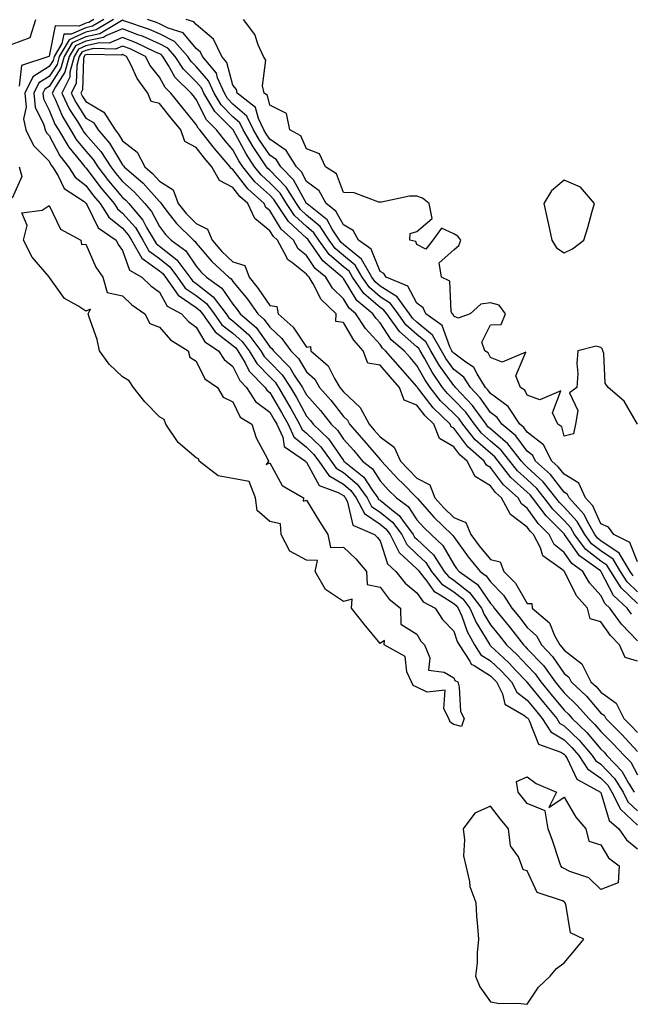
# Model space of a CAD drawing. Units: inches. Extents: x 1018643 to 1021283, y 7213418 to 7216058.
# Drawn here: x 1019030 to 1019196, y 7214384 to 7214652 of the extents above; entities that cross this region are included whole.
import ezdxf

# ---------------------------------------------------------------- set-up
doc = ezdxf.new("R2010")
doc.units = ezdxf.units.IN
doc.header["$MEASUREMENT"] = 0
doc.layers.add('Contour_10187213', color=7, linetype='Continuous', true_color=0x4b046b)

msp = doc.modelspace()

# ---------------------------------------------------------------- linework, layer by layer
at = {"layer": 'Contour_10187213'}
for points in [[(1018999.42, 7214651.92, 3059), (1019003, 7214646.98, 3059), (1019003.03, 7214646.9, 3059), (1019003.07, 7214646.9, 3059), (1019008.05, 7214644.63, 3059), (1019010.23, 7214644.11, 3059), (1019015.53, 7214644.44, 3059), (1019018.05, 7214644.07, 3059), (1019020.58, 7214644.46, 3059), (1019025.26, 7214644.71, 3059), (1019028.05, 7214645.24, 3059), (1019032.95, 7214647.02, 3059), (1019034.41, 7214651.92, 3059)], [(1019050.21, 7214651.92, 3059), (1019048.86, 7214651.12, 3059), (1019048.05, 7214650.92, 3059), (1019046.26, 7214650.14, 3059), (1019039.75, 7214650.22, 3059), (1019038.07, 7214641.94, 3059), (1019038.06, 7214641.92, 3059), (1019038.05, 7214641.9, 3059), (1019038.01, 7214641.88, 3059), (1019030.54, 7214639.44, 3059), (1019029.92, 7214633.8, 3059)], [(1019052.9, 7214651.92, 3060), (1019049.87, 7214650.1, 3060), (1019048.05, 7214649.71, 3060), (1019044.04, 7214647.92, 3060), (1019042.03, 7214647.94, 3060), (1019041.52, 7214645.38, 3060), (1019039.42, 7214641.92, 3060), (1019039.13, 7214640.83, 3060), (1019038.05, 7214639.19, 3060), (1019033.62, 7214636.35, 3060), (1019031.48, 7214631.92, 3060), (1019031.84, 7214628.13, 3060), (1019031.09, 7214624.97, 3060), (1019031.7, 7214621.92, 3060), (1019033.82, 7214617.68, 3060), (1019038.05, 7214613.4, 3060), (1019038.57, 7214612.43, 3060), (1019038.98, 7214611.92, 3060), (1019040.55, 7214609.42, 3060), (1019042.16, 7214606.04, 3060), (1019047.55, 7214602.43, 3060), (1019048.05, 7214602.04, 3060), (1019048.1, 7214601.96, 3060), (1019048.14, 7214601.92, 3060), (1019048.29, 7214601.69, 3060), (1019051.42, 7214595.28, 3060), (1019056.27, 7214591.92, 3060), (1019056.87, 7214590.75, 3060), (1019058.05, 7214589.13, 3060), (1019059.91, 7214583.78, 3060), (1019063.25, 7214581.92, 3060), (1019065.69, 7214579.56, 3060), (1019068.05, 7214577.8, 3060), (1019070.18, 7214574.05, 3060), (1019074.03, 7214571.92, 3060), (1019075.94, 7214569.81, 3060), (1019078.05, 7214568.35, 3060), (1019080.42, 7214564.3, 3060), (1019084.07, 7214561.92, 3060), (1019085.62, 7214559.5, 3060), (1019088.05, 7214557.58, 3060), (1019089.93, 7214553.8, 3060), (1019091.75, 7214551.92, 3060), (1019094.2, 7214548.07, 3060), (1019098.05, 7214545.22, 3060), (1019099.28, 7214543.15, 3060), (1019099.95, 7214541.92, 3060), (1019101.56, 7214538.4, 3060), (1019102, 7214535.87, 3060), (1019107.76, 7214531.92, 3060), (1019107.87, 7214531.74, 3060), (1019108.05, 7214531.63, 3060), (1019111.44, 7214525.3, 3060), (1019116.62, 7214523.35, 3060), (1019118.05, 7214522.51, 3060), (1019118.36, 7214522.23, 3060), (1019118.59, 7214521.92, 3060), (1019119.19, 7214520.77, 3060), (1019120.65, 7214514.52, 3060), (1019126.49, 7214511.92, 3060), (1019127.3, 7214511.18, 3060), (1019128.05, 7214510.26, 3060), (1019130.07, 7214503.95, 3060), (1019132.32, 7214501.92, 3060), (1019134.86, 7214498.74, 3060), (1019138.05, 7214496.1, 3060), (1019139.77, 7214493.64, 3060), (1019143.04, 7214491.92, 3060), (1019144.98, 7214488.85, 3060), (1019148.05, 7214485.69, 3060), (1019149.02, 7214482.9, 3060), (1019149.55, 7214481.92, 3060), (1019152.41, 7214477.56, 3060), (1019152.82, 7214476.69, 3060), (1019153.65, 7214476.33, 3060), (1019158.05, 7214473.54, 3060), (1019158.89, 7214472.76, 3060), (1019159.68, 7214471.92, 3060), (1019161.31, 7214468.66, 3060), (1019161.93, 7214465.81, 3060), (1019167.11, 7214462.86, 3060), (1019168.05, 7214462.15, 3060), (1019168.16, 7214462.02, 3060), (1019168.25, 7214461.92, 3060), (1019168.57, 7214461.41, 3060), (1019171.1, 7214454.97, 3060), (1019177.21, 7214452.76, 3060), (1019178.05, 7214452.25, 3060), (1019178.22, 7214452.1, 3060), (1019178.37, 7214451.92, 3060), (1019178.93, 7214451.04, 3060), (1019181.54, 7214445.42, 3060), (1019187.97, 7214441.92, 3060), (1019188, 7214441.86, 3060), (1019188.05, 7214441.82, 3060), (1019190.35, 7214434.22, 3060), (1019192.97, 7214431.92, 3060), (1019195.05, 7214428.91, 3060), (1019198.05, 7214426.51, 3060)], [(1019055.59, 7214651.92, 3061), (1019050.87, 7214649.11, 3061), (1019048.05, 7214648.48, 3061), (1019043.52, 7214646.45, 3061), (1019040.78, 7214641.92, 3061), (1019040.21, 7214639.75, 3061), (1019038.05, 7214636.47, 3061), (1019035.28, 7214634.69, 3061), (1019033.94, 7214631.92, 3061), (1019034.29, 7214628.15, 3061), (1019036.67, 7214623.31, 3061), (1019036.95, 7214621.92, 3061), (1019037.32, 7214621.18, 3061), (1019038.05, 7214620.44, 3061), (1019041.01, 7214614.89, 3061), (1019043.37, 7214611.92, 3061), (1019045.18, 7214609.05, 3061), (1019048.05, 7214606.82, 3061), (1019050.17, 7214604.03, 3061), (1019051.92, 7214601.92, 3061), (1019054.3, 7214598.17, 3061), (1019058.05, 7214595.2, 3061), (1019059.58, 7214593.44, 3061), (1019060.49, 7214591.92, 3061), (1019063.24, 7214587.1, 3061), (1019068.05, 7214583.62, 3061), (1019069, 7214582.88, 3061), (1019069.71, 7214581.92, 3061), (1019073.15, 7214577.02, 3061), (1019078.05, 7214573.64, 3061), (1019079.02, 7214572.88, 3061), (1019079.74, 7214571.92, 3061), (1019083.16, 7214567.04, 3061), (1019088.05, 7214563.37, 3061), (1019088.82, 7214562.68, 3061), (1019089.4, 7214561.92, 3061), (1019091.37, 7214558.6, 3061), (1019092.48, 7214556.35, 3061), (1019096.77, 7214551.92, 3061), (1019097.27, 7214551.14, 3061), (1019098.05, 7214550.55, 3061), (1019101.26, 7214545.12, 3061), (1019103.05, 7214541.92, 3061), (1019104.61, 7214538.48, 3061), (1019108.05, 7214535.67, 3061), (1019109.95, 7214533.83, 3061), (1019111.34, 7214531.92, 3061), (1019114.11, 7214527.99, 3061), (1019118.05, 7214525.67, 3061), (1019120.08, 7214523.95, 3061), (1019121.54, 7214521.92, 3061), (1019123.78, 7214517.64, 3061), (1019128.05, 7214514.75, 3061), (1019129.62, 7214513.48, 3061), (1019130.79, 7214511.92, 3061), (1019133.23, 7214507.1, 3061), (1019138.05, 7214502.58, 3061), (1019138.39, 7214502.27, 3061), (1019138.62, 7214501.92, 3061), (1019140.72, 7214499.26, 3061), (1019142.63, 7214496.51, 3061), (1019144.39, 7214495.57, 3061), (1019148.05, 7214493.19, 3061), (1019148.76, 7214492.62, 3061), (1019149.3, 7214491.92, 3061), (1019150.22, 7214489.75, 3061), (1019151.67, 7214485.55, 3061), (1019153.69, 7214481.92, 3061), (1019155.41, 7214479.28, 3061), (1019158.05, 7214477.62, 3061), (1019160.99, 7214474.87, 3061), (1019163.79, 7214471.92, 3061), (1019165.21, 7214469.07, 3061), (1019168.05, 7214466.94, 3061), (1019170.3, 7214464.17, 3061), (1019172.14, 7214461.92, 3061), (1019174.42, 7214458.29, 3061), (1019178.05, 7214456.1, 3061), (1019180.19, 7214454.07, 3061), (1019182.03, 7214451.92, 3061), (1019184.38, 7214448.25, 3061), (1019188.05, 7214445.69, 3061), (1019189.91, 7214443.78, 3061), (1019191.06, 7214441.92, 3061), (1019193.38, 7214437.25, 3061), (1019198.05, 7214432.94, 3061)], [(1019196.82, 7214500.69, 3061), (1019196.05, 7214501.92, 3061), (1019193.02, 7214506.9, 3061), (1019188.05, 7214510.24, 3061), (1019187.1, 7214510.98, 3061), (1019186.38, 7214511.92, 3061), (1019184.31, 7214515.67, 3061), (1019183.53, 7214517.41, 3061), (1019179.43, 7214521.92, 3061), (1019179, 7214522.86, 3061), (1019178.05, 7214523.42, 3061), (1019174.38, 7214528.25, 3061), (1019170.3, 7214531.92, 3061), (1019169.53, 7214533.4, 3061), (1019168.05, 7214534.56, 3061), (1019164.92, 7214538.78, 3061), (1019161.09, 7214541.92, 3061), (1019159.88, 7214543.74, 3061), (1019158.05, 7214545.08, 3061), (1019155.26, 7214549.13, 3061), (1019152.61, 7214551.92, 3061), (1019150.83, 7214554.71, 3061), (1019148.05, 7214556.8, 3061), (1019145.93, 7214559.79, 3061), (1019144.7, 7214561.92, 3061), (1019142.32, 7214566.18, 3061), (1019138.05, 7214569.67, 3061), (1019136.85, 7214570.73, 3061), (1019135.99, 7214571.92, 3061), (1019132.72, 7214576.59, 3061), (1019128.05, 7214579.46, 3061), (1019126.73, 7214580.61, 3061), (1019125.82, 7214581.92, 3061), (1019122.98, 7214586.84, 3061), (1019118.05, 7214590.81, 3061), (1019117.45, 7214591.31, 3061), (1019117.01, 7214591.92, 3061), (1019115, 7214594.97, 3061), (1019113.62, 7214597.49, 3061), (1019108.17, 7214601.8, 3061), (1019108.05, 7214601.9, 3061), (1019108.04, 7214601.92, 3061), (1019108.01, 7214601.96, 3061), (1019104.51, 7214608.37, 3061), (1019101.07, 7214611.92, 3061), (1019099.91, 7214613.78, 3061), (1019098.05, 7214615.06, 3061), (1019095.27, 7214619.15, 3061), (1019093.66, 7214621.92, 3061), (1019091.82, 7214625.69, 3061), (1019088.05, 7214628.97, 3061), (1019086.59, 7214630.46, 3061), (1019085.72, 7214631.92, 3061), (1019083.87, 7214636.1, 3061), (1019083.53, 7214637.39, 3061), (1019079.77, 7214641.92, 3061), (1019079.2, 7214643.07, 3061), (1019078.05, 7214644.05, 3061), (1019074.49, 7214648.35, 3061), (1019070.41, 7214649.56, 3061), (1019068.05, 7214650.75, 3061), (1019067.24, 7214651.1, 3061), (1019064.83, 7214651.92, 3061)], [(1019198.05, 7214504.5, 3060), (1019195.94, 7214509.81, 3060), (1019191.57, 7214511.92, 3060), (1019190.11, 7214513.97, 3060), (1019188.05, 7214514.87, 3060), (1019185.88, 7214519.75, 3060), (1019183.91, 7214521.92, 3060), (1019182.06, 7214525.92, 3060), (1019178.05, 7214528.31, 3060), (1019176.49, 7214530.36, 3060), (1019174.75, 7214531.92, 3060), (1019172.48, 7214536.35, 3060), (1019168.05, 7214539.77, 3060), (1019167.13, 7214541, 3060), (1019166.02, 7214541.92, 3060), (1019162.84, 7214546.72, 3060), (1019158.05, 7214550.26, 3060), (1019157.37, 7214551.24, 3060), (1019156.72, 7214551.92, 3060), (1019154.39, 7214555.59, 3060), (1019153.51, 7214557.39, 3060), (1019150.94, 7214559.03, 3060), (1019148.05, 7214561.22, 3060), (1019147.76, 7214561.63, 3060), (1019147.58, 7214561.92, 3060), (1019147, 7214562.97, 3060), (1019144.88, 7214568.74, 3060), (1019140.44, 7214571.92, 3060), (1019139.73, 7214573.6, 3060), (1019138.05, 7214574.83, 3060), (1019135.56, 7214579.42, 3060), (1019129.71, 7214581.92, 3060), (1019129.05, 7214582.92, 3060), (1019128.05, 7214583.44, 3060), (1019125.63, 7214589.5, 3060), (1019122.17, 7214591.92, 3060), (1019120.76, 7214594.63, 3060), (1019118.05, 7214596.14, 3060), (1019116, 7214599.87, 3060), (1019113.41, 7214601.92, 3060), (1019111.47, 7214605.34, 3060), (1019108.05, 7214607.94, 3060), (1019106.64, 7214610.51, 3060), (1019105.28, 7214611.92, 3060), (1019102.48, 7214616.35, 3060), (1019098.05, 7214619.44, 3060), (1019097.04, 7214620.9, 3060), (1019096.46, 7214621.92, 3060), (1019094.95, 7214625.03, 3060), (1019094.16, 7214628.03, 3060), (1019089.23, 7214631.92, 3060), (1019089.02, 7214632.9, 3060), (1019088.05, 7214634.13, 3060), (1019086.4, 7214640.28, 3060), (1019085.03, 7214641.92, 3060), (1019082.73, 7214646.59, 3060), (1019078.05, 7214650.55, 3060), (1019077.43, 7214651.3, 3060), (1019075.34, 7214651.92, 3060)], [(1019197.99, 7214541.98, 3059), (1019194.35, 7214548.23, 3059), (1019190.04, 7214551.92, 3059), (1019189.19, 7214553.05, 3059), (1019188.85, 7214561.12, 3059), (1019188.6, 7214561.92, 3059), (1019188.48, 7214562.35, 3059), (1019188.05, 7214562.78, 3059), (1019186.77, 7214563.19, 3059), (1019181.82, 7214561.92, 3059), (1019181.5, 7214558.46, 3059), (1019181.83, 7214555.69, 3059), (1019181.56, 7214551.92, 3059), (1019179.52, 7214550.46, 3059), (1019181.83, 7214545.69, 3059), (1019181.19, 7214541.92, 3059), (1019180.6, 7214539.36, 3059), (1019178.05, 7214538.7, 3059), (1019177.4, 7214541.26, 3059), (1019176.33, 7214541.92, 3059), (1019174.92, 7214545.05, 3059), (1019177.13, 7214551, 3059), (1019171.43, 7214548.54, 3059), (1019168.05, 7214549.85, 3059), (1019167.34, 7214551.22, 3059), (1019166.19, 7214551.92, 3059), (1019164.9, 7214555.08, 3059), (1019167.63, 7214561.49, 3059), (1019161.21, 7214558.76, 3059), (1019158.05, 7214560.06, 3059), (1019157.44, 7214561.31, 3059), (1019156.5, 7214561.92, 3059), (1019155.7, 7214564.26, 3059), (1019158.05, 7214568.93, 3059), (1019160.94, 7214569.03, 3059), (1019162.09, 7214571.92, 3059), (1019160.4, 7214574.28, 3059), (1019158.05, 7214574.95, 3059), (1019155.39, 7214574.58, 3059), (1019152.56, 7214571.92, 3059), (1019149.24, 7214570.73, 3059), (1019148.05, 7214571.31, 3059), (1019147.88, 7214571.76, 3059), (1019147.66, 7214571.92, 3059), (1019147.37, 7214572.6, 3059), (1019146.98, 7214580.85, 3059), (1019144.76, 7214581.92, 3059), (1019144.14, 7214585.83, 3059), (1019148.05, 7214589.34, 3059), (1019149.41, 7214590.55, 3059), (1019150, 7214591.92, 3059), (1019149.19, 7214593.07, 3059), (1019148.05, 7214593.68, 3059), (1019144.76, 7214595.22, 3059), (1019142.39, 7214591.92, 3059), (1019140.49, 7214589.48, 3059), (1019138.05, 7214590.77, 3059), (1019137.73, 7214591.59, 3059), (1019136.1, 7214591.92, 3059), (1019136.17, 7214593.81, 3059), (1019138.05, 7214594.34, 3059), (1019142.16, 7214597.82, 3059), (1019141.42, 7214601.92, 3059), (1019139.53, 7214603.4, 3059), (1019138.05, 7214603.89, 3059), (1019136.02, 7214603.95, 3059), (1019128.38, 7214602.25, 3059), (1019128.05, 7214602.27, 3059), (1019127.68, 7214602.29, 3059), (1019120.97, 7214604.85, 3059), (1019118.05, 7214604.93, 3059), (1019116.17, 7214610.03, 3059), (1019113.18, 7214611.92, 3059), (1019111.59, 7214615.47, 3059), (1019108.05, 7214616.76, 3059), (1019106.46, 7214620.34, 3059), (1019103.48, 7214621.92, 3059), (1019102.56, 7214626.43, 3059), (1019098.05, 7214628.7, 3059), (1019097.39, 7214631.26, 3059), (1019096.54, 7214631.92, 3059), (1019096.1, 7214633.87, 3059), (1019097, 7214640.87, 3059), (1019096.36, 7214641.92, 3059), (1019094.93, 7214645.05, 3059), (1019094.02, 7214647.9, 3059), (1019090.91, 7214651.92, 3059)], [(1019198.05, 7214496.35, 3062), (1019195.17, 7214499.05, 3062), (1019193.39, 7214501.92, 3062), (1019191.37, 7214505.24, 3062), (1019188.05, 7214507.47, 3062), (1019185.55, 7214509.42, 3062), (1019183.65, 7214511.92, 3062), (1019181.65, 7214515.51, 3062), (1019178.05, 7214519.4, 3062), (1019176.79, 7214520.65, 3062), (1019175.85, 7214521.92, 3062), (1019172.4, 7214526.28, 3062), (1019168.05, 7214530.24, 3062), (1019167.17, 7214531.04, 3062), (1019166.47, 7214531.92, 3062), (1019162.76, 7214536.63, 3062), (1019158.05, 7214540.65, 3062), (1019157.37, 7214541.24, 3062), (1019156.83, 7214541.92, 3062), (1019153.59, 7214546.39, 3062), (1019153.15, 7214547.02, 3062), (1019148.5, 7214551.92, 3062), (1019148.32, 7214552.19, 3062), (1019148.05, 7214552.41, 3062), (1019144.1, 7214557.97, 3062), (1019141.81, 7214561.92, 3062), (1019140.46, 7214564.34, 3062), (1019138.05, 7214566.3, 3062), (1019135.06, 7214568.93, 3062), (1019132.91, 7214571.92, 3062), (1019130.9, 7214574.77, 3062), (1019128.05, 7214576.53, 3062), (1019125.17, 7214579.05, 3062), (1019123.18, 7214581.92, 3062), (1019121.3, 7214585.16, 3062), (1019118.05, 7214587.78, 3062), (1019115.84, 7214589.71, 3062), (1019114.19, 7214591.92, 3062), (1019111.75, 7214595.63, 3062), (1019108.05, 7214598.78, 3062), (1019106.42, 7214600.3, 3062), (1019105.31, 7214601.92, 3062), (1019102.51, 7214606.37, 3062), (1019098.05, 7214610.96, 3062), (1019097.54, 7214611.41, 3062), (1019097.14, 7214611.92, 3062), (1019095.38, 7214614.6, 3062), (1019093.49, 7214617.37, 3062), (1019090.85, 7214621.92, 3062), (1019089.93, 7214623.81, 3062), (1019088.05, 7214625.46, 3062), (1019084.85, 7214628.72, 3062), (1019082.92, 7214631.92, 3062), (1019081.43, 7214635.3, 3062), (1019078.05, 7214639.13, 3062), (1019076.64, 7214640.51, 3062), (1019075.76, 7214641.92, 3062), (1019072.12, 7214646, 3062), (1019068.05, 7214648.03, 3062), (1019065.36, 7214649.22, 3062), (1019058.37, 7214651.61, 3062), (1019058.05, 7214651.72, 3062), (1019057.71, 7214651.59, 3062), (1019051.88, 7214648.09, 3062), (1019048.05, 7214647.25, 3062), (1019044.37, 7214645.59, 3062), (1019042.14, 7214641.92, 3062), (1019041.29, 7214638.68, 3062), (1019038.05, 7214633.76, 3062), (1019036.94, 7214633.03, 3062), (1019036.39, 7214631.92, 3062), (1019036.54, 7214630.42, 3062), (1019038.05, 7214627.31, 3062), (1019039.66, 7214623.52, 3062), (1019040.63, 7214621.92, 3062), (1019043.39, 7214617.25, 3062), (1019046.67, 7214613.29, 3062), (1019047.78, 7214611.92, 3062), (1019047.88, 7214611.74, 3062), (1019048.05, 7214611.63, 3062), (1019052.23, 7214606.1, 3062), (1019055.71, 7214601.92, 3062), (1019056.61, 7214600.47, 3062), (1019058.05, 7214599.34, 3062), (1019061.51, 7214595.38, 3062), (1019063.56, 7214591.92, 3062), (1019065.19, 7214589.05, 3062), (1019068.05, 7214587, 3062), (1019070.88, 7214584.75, 3062), (1019073, 7214581.92, 3062), (1019075.08, 7214578.95, 3062), (1019078.05, 7214576.9, 3062), (1019080.85, 7214574.71, 3062), (1019082.96, 7214571.92, 3062), (1019085.05, 7214568.93, 3062), (1019088.05, 7214566.69, 3062), (1019090.58, 7214564.44, 3062), (1019092.49, 7214561.92, 3062), (1019094.56, 7214558.42, 3062), (1019098.05, 7214554.85, 3062), (1019099.5, 7214553.37, 3062), (1019100.45, 7214551.92, 3062), (1019103.25, 7214547.12, 3062), (1019103.73, 7214546.24, 3062), (1019106.14, 7214541.92, 3062), (1019106.73, 7214540.61, 3062), (1019108.05, 7214539.52, 3062), (1019111.92, 7214535.79, 3062), (1019114.74, 7214531.92, 3062), (1019116.11, 7214529.99, 3062), (1019118.05, 7214528.83, 3062), (1019121.79, 7214525.67, 3062), (1019124.48, 7214521.92, 3062), (1019125.71, 7214519.58, 3062), (1019128.05, 7214517.99, 3062), (1019131.41, 7214515.28, 3062), (1019133.93, 7214511.92, 3062), (1019135.31, 7214509.19, 3062), (1019138.05, 7214506.61, 3062), (1019140.47, 7214504.34, 3062), (1019142.05, 7214501.92, 3062), (1019144.69, 7214498.56, 3062), (1019148.05, 7214496.37, 3062), (1019150.54, 7214494.42, 3062), (1019152.44, 7214491.92, 3062), (1019154.11, 7214487.99, 3062), (1019157.56, 7214482.41, 3062), (1019157.84, 7214481.92, 3062), (1019157.92, 7214481.78, 3062), (1019158.05, 7214481.71, 3062), (1019161.56, 7214478.4, 3062), (1019163.1, 7214476.98, 3062), (1019164.89, 7214475.08, 3062), (1019167.89, 7214471.92, 3062), (1019167.94, 7214471.82, 3062), (1019168.05, 7214471.74, 3062), (1019172.44, 7214466.31, 3062), (1019176.05, 7214461.92, 3062), (1019176.82, 7214460.69, 3062), (1019178.05, 7214459.95, 3062), (1019182.16, 7214456.04, 3062), (1019185.7, 7214451.92, 3062), (1019186.61, 7214450.49, 3062), (1019188.05, 7214449.48, 3062), (1019191.77, 7214445.63, 3062), (1019194.09, 7214441.92, 3062), (1019195.4, 7214439.28, 3062), (1019198.05, 7214436.82, 3062)], [(1019198.05, 7214493.17, 3063), (1019193.53, 7214497.41, 3063), (1019190.74, 7214501.92, 3063), (1019189.72, 7214503.58, 3063), (1019188.05, 7214504.71, 3063), (1019184.01, 7214507.88, 3063), (1019180.91, 7214511.92, 3063), (1019179.9, 7214513.76, 3063), (1019178.05, 7214515.75, 3063), (1019174.97, 7214518.83, 3063), (1019172.68, 7214521.92, 3063), (1019170.63, 7214524.5, 3063), (1019168.05, 7214526.86, 3063), (1019165.39, 7214529.26, 3063), (1019163.28, 7214531.92, 3063), (1019160.98, 7214534.85, 3063), (1019158.05, 7214537.35, 3063), (1019155.61, 7214539.48, 3063), (1019153.67, 7214541.92, 3063), (1019151.31, 7214545.18, 3063), (1019148.05, 7214548.6, 3063), (1019146.36, 7214550.24, 3063), (1019145.02, 7214551.92, 3063), (1019142.19, 7214556.06, 3063), (1019140.13, 7214559.85, 3063), (1019138.92, 7214561.92, 3063), (1019138.61, 7214562.49, 3063), (1019138.05, 7214562.94, 3063), (1019133.27, 7214567.15, 3063), (1019129.83, 7214571.92, 3063), (1019129.09, 7214572.97, 3063), (1019128.05, 7214573.62, 3063), (1019123.61, 7214577.47, 3063), (1019120.53, 7214581.92, 3063), (1019119.62, 7214583.5, 3063), (1019118.05, 7214584.75, 3063), (1019114.22, 7214588.09, 3063), (1019111.38, 7214591.92, 3063), (1019110.06, 7214593.93, 3063), (1019108.05, 7214595.63, 3063), (1019104.8, 7214598.66, 3063), (1019102.58, 7214601.92, 3063), (1019100.83, 7214604.71, 3063), (1019098.05, 7214607.56, 3063), (1019095.76, 7214609.63, 3063), (1019093.94, 7214611.92, 3063), (1019091.59, 7214615.47, 3063), (1019088.06, 7214621.92, 3063), (1019083.11, 7214626.98, 3063), (1019080.13, 7214631.92, 3063), (1019079.5, 7214633.37, 3063), (1019078.05, 7214635.01, 3063), (1019074.56, 7214638.42, 3063), (1019072.35, 7214641.92, 3063), (1019070.33, 7214644.19, 3063), (1019068.05, 7214645.34, 3063), (1019063.49, 7214647.37, 3063), (1019062.15, 7214647.82, 3063), (1019058.05, 7214649.4, 3063), (1019053.7, 7214647.58, 3063), (1019052.88, 7214647.08, 3063), (1019048.05, 7214646.02, 3063), (1019045.22, 7214644.75, 3063), (1019043.51, 7214641.92, 3063), (1019042.37, 7214637.6, 3063), (1019039.76, 7214633.62, 3063), (1019038.9, 7214631.92, 3063), (1019039.69, 7214630.28, 3063), (1019041.69, 7214625.55, 3063), (1019043.89, 7214621.92, 3063), (1019045.43, 7214619.3, 3063), (1019048.05, 7214616.16, 3063), (1019050.03, 7214613.89, 3063), (1019051.32, 7214611.92, 3063), (1019054.24, 7214608.11, 3063), (1019058.05, 7214603.56, 3063), (1019058.93, 7214602.8, 3063), (1019059.71, 7214601.92, 3063), (1019063.53, 7214597.39, 3063), (1019064.56, 7214595.42, 3063), (1019066.62, 7214591.92, 3063), (1019067.14, 7214591.02, 3063), (1019068.05, 7214590.36, 3063), (1019072.76, 7214586.63, 3063), (1019076.29, 7214581.92, 3063), (1019077.01, 7214580.88, 3063), (1019078.05, 7214580.16, 3063), (1019082.69, 7214576.57, 3063), (1019086.18, 7214571.92, 3063), (1019086.95, 7214570.83, 3063), (1019088.05, 7214569.99, 3063), (1019092.34, 7214566.2, 3063), (1019095.58, 7214561.92, 3063), (1019096.51, 7214560.38, 3063), (1019098.05, 7214558.78, 3063), (1019101.45, 7214555.32, 3063), (1019103.68, 7214551.92, 3063), (1019105.3, 7214549.17, 3063), (1019108.05, 7214544.11, 3063), (1019109.09, 7214542.96, 3063), (1019109.89, 7214541.92, 3063), (1019114.05, 7214537.92, 3063), (1019118.05, 7214532.06, 3063), (1019118.12, 7214531.98, 3063), (1019118.18, 7214531.92, 3063), (1019123.66, 7214527.53, 3063), (1019125.83, 7214524.15, 3063), (1019127.42, 7214521.92, 3063), (1019127.64, 7214521.51, 3063), (1019128.05, 7214521.24, 3063), (1019131.59, 7214518.38, 3063), (1019133.26, 7214517.13, 3063), (1019134.13, 7214515.85, 3063), (1019137.05, 7214511.92, 3063), (1019137.39, 7214511.26, 3063), (1019138.05, 7214510.65, 3063), (1019142.54, 7214506.41, 3063), (1019145.49, 7214501.92, 3063), (1019146.61, 7214500.49, 3063), (1019148.05, 7214499.54, 3063), (1019152.33, 7214496.2, 3063), (1019155.59, 7214491.92, 3063), (1019156.32, 7214490.2, 3063), (1019158.05, 7214487.41, 3063), (1019160.51, 7214484.38, 3063), (1019162.42, 7214481.92, 3063), (1019165.33, 7214479.21, 3063), (1019168.05, 7214476.33, 3063), (1019170.2, 7214474.07, 3063), (1019171.75, 7214471.92, 3063), (1019174.57, 7214468.44, 3063), (1019178.05, 7214464.21, 3063), (1019179.21, 7214463.09, 3063), (1019180.24, 7214461.92, 3063), (1019184.25, 7214458.13, 3063), (1019188.05, 7214453.64, 3063), (1019188.91, 7214452.78, 3063), (1019189.72, 7214451.92, 3063), (1019193.79, 7214447.66, 3063), (1019195.58, 7214444.38, 3063), (1019197.12, 7214441.92, 3063)], [(1019196.41, 7214490.28, 3064), (1019195.2, 7214491.92, 3064), (1019191.46, 7214495.34, 3064), (1019188.12, 7214501.84, 3064), (1019188.07, 7214501.94, 3064), (1019188.05, 7214501.94, 3064), (1019187.92, 7214502.06, 3064), (1019182.25, 7214506.12, 3064), (1019178.62, 7214511.35, 3064), (1019178.19, 7214511.92, 3064), (1019178.14, 7214512, 3064), (1019178.05, 7214512.1, 3064), (1019173.15, 7214517.02, 3064), (1019169.51, 7214521.92, 3064), (1019168.86, 7214522.74, 3064), (1019168.05, 7214523.48, 3064), (1019163.61, 7214527.49, 3064), (1019160.09, 7214531.92, 3064), (1019159.19, 7214533.07, 3064), (1019158.05, 7214534.03, 3064), (1019153.85, 7214537.72, 3064), (1019150.52, 7214541.92, 3064), (1019149.49, 7214543.35, 3064), (1019148.05, 7214544.85, 3064), (1019144.47, 7214548.33, 3064), (1019141.61, 7214551.92, 3064), (1019140.17, 7214554.05, 3064), (1019138.05, 7214557.92, 3064), (1019136.19, 7214560.06, 3064), (1019134.54, 7214561.92, 3064), (1019131.04, 7214564.91, 3064), (1019128.05, 7214569.46, 3064), (1019126.87, 7214570.73, 3064), (1019126.1, 7214571.92, 3064), (1019121.69, 7214575.57, 3064), (1019118.05, 7214581.57, 3064), (1019117.87, 7214581.74, 3064), (1019117.77, 7214581.92, 3064), (1019112.49, 7214586.35, 3064), (1019110.07, 7214589.91, 3064), (1019108.57, 7214591.92, 3064), (1019108.36, 7214592.23, 3064), (1019108.05, 7214592.51, 3064), (1019103.18, 7214597.04, 3064), (1019099.85, 7214601.92, 3064), (1019099.15, 7214603.03, 3064), (1019098.05, 7214604.17, 3064), (1019093.99, 7214607.86, 3064), (1019090.75, 7214611.92, 3064), (1019089.67, 7214613.54, 3064), (1019088.05, 7214616.49, 3064), (1019085.53, 7214619.4, 3064), (1019083.56, 7214621.92, 3064), (1019080.84, 7214624.71, 3064), (1019078.05, 7214630.2, 3064), (1019077.28, 7214631.16, 3064), (1019076.65, 7214631.92, 3064), (1019072.31, 7214636.18, 3064), (1019070.48, 7214639.48, 3064), (1019068.94, 7214641.92, 3064), (1019068.52, 7214642.39, 3064), (1019068.05, 7214642.62, 3064), (1019066.78, 7214643.19, 3064), (1019061.76, 7214645.63, 3064), (1019058.05, 7214647.06, 3064), (1019054.43, 7214645.55, 3064), (1019051.73, 7214645.61, 3064), (1019048.05, 7214644.79, 3064), (1019046.07, 7214643.91, 3064), (1019044.87, 7214641.92, 3064), (1019043.73, 7214637.6, 3064), (1019043.69, 7214636.28, 3064), (1019041.51, 7214631.92, 3064), (1019043.64, 7214627.51, 3064), (1019045.77, 7214624.19, 3064), (1019047.15, 7214621.92, 3064), (1019047.48, 7214621.35, 3064), (1019048.05, 7214620.67, 3064), (1019052.14, 7214616.02, 3064), (1019054.82, 7214611.92, 3064), (1019056.21, 7214610.08, 3064), (1019058.05, 7214607.9, 3064), (1019061.23, 7214605.1, 3064), (1019064.09, 7214601.92, 3064), (1019065.9, 7214599.77, 3064), (1019068.05, 7214595.63, 3064), (1019069.66, 7214593.52, 3064), (1019071.28, 7214591.92, 3064), (1019075.2, 7214589.07, 3064), (1019078.05, 7214584.85, 3064), (1019079.41, 7214583.27, 3064), (1019080.85, 7214581.92, 3064), (1019085.06, 7214578.93, 3064), (1019088.05, 7214574.52, 3064), (1019089.22, 7214573.09, 3064), (1019090.04, 7214571.92, 3064), (1019094.35, 7214568.23, 3064), (1019098.05, 7214562.99, 3064), (1019098.61, 7214562.49, 3064), (1019099.02, 7214561.92, 3064), (1019103.47, 7214557.35, 3064), (1019104.72, 7214555.26, 3064), (1019106.92, 7214551.92, 3064), (1019107.34, 7214551.2, 3064), (1019108.05, 7214549.89, 3064), (1019111.8, 7214545.67, 3064), (1019114.73, 7214541.92, 3064), (1019116.42, 7214540.3, 3064), (1019118.05, 7214537.9, 3064), (1019120.87, 7214534.75, 3064), (1019123.29, 7214531.92, 3064), (1019125.93, 7214529.81, 3064), (1019128.05, 7214526.51, 3064), (1019130.25, 7214524.13, 3064), (1019132.46, 7214521.92, 3064), (1019135.66, 7214519.54, 3064), (1019138.05, 7214515.98, 3064), (1019139.95, 7214513.81, 3064), (1019141.92, 7214511.92, 3064), (1019145.1, 7214508.97, 3064), (1019148.05, 7214503.81, 3064), (1019148.84, 7214502.72, 3064), (1019149.51, 7214501.92, 3064), (1019154.49, 7214498.35, 3064), (1019158.05, 7214493.21, 3064), (1019158.68, 7214492.55, 3064), (1019159.09, 7214491.92, 3064), (1019163.1, 7214486.98, 3064), (1019163.46, 7214486.51, 3064), (1019167.03, 7214481.92, 3064), (1019167.56, 7214481.43, 3064), (1019168.05, 7214480.9, 3064), (1019172.42, 7214476.3, 3064), (1019175.6, 7214471.92, 3064), (1019176.69, 7214470.57, 3064), (1019178.05, 7214468.93, 3064), (1019181.61, 7214465.49, 3064), (1019184.74, 7214461.92, 3064), (1019186.44, 7214460.32, 3064), (1019188.05, 7214458.4, 3064), (1019191.3, 7214455.18, 3064), (1019194.38, 7214451.92, 3064), (1019196.17, 7214450.05, 3064), (1019198.05, 7214446.59, 3064)], [(1019198.05, 7214483.07, 3065), (1019193.68, 7214487.56, 3065), (1019190.48, 7214491.92, 3065), (1019189.21, 7214493.07, 3065), (1019188.05, 7214495.34, 3065), (1019184.92, 7214498.8, 3065), (1019183.11, 7214501.92, 3065), (1019180.17, 7214504.03, 3065), (1019178.05, 7214507.08, 3065), (1019175.39, 7214509.26, 3065), (1019174.01, 7214511.92, 3065), (1019171.04, 7214514.91, 3065), (1019168.05, 7214519.13, 3065), (1019166.45, 7214520.32, 3065), (1019165.58, 7214521.92, 3065), (1019161.59, 7214525.46, 3065), (1019158.05, 7214530.14, 3065), (1019156.96, 7214530.83, 3065), (1019156.37, 7214531.92, 3065), (1019151.88, 7214535.75, 3065), (1019148.05, 7214540.85, 3065), (1019147.37, 7214541.24, 3065), (1019147.09, 7214541.92, 3065), (1019142.49, 7214546.37, 3065), (1019138.85, 7214551.12, 3065), (1019138.22, 7214551.92, 3065), (1019138.15, 7214552.02, 3065), (1019138.05, 7214552.19, 3065), (1019133.53, 7214557.39, 3065), (1019129.53, 7214561.92, 3065), (1019128.73, 7214562.6, 3065), (1019128.05, 7214563.64, 3065), (1019124.07, 7214567.94, 3065), (1019121.47, 7214571.92, 3065), (1019119.6, 7214573.46, 3065), (1019118.05, 7214576.02, 3065), (1019115.07, 7214578.95, 3065), (1019113.27, 7214581.92, 3065), (1019110.43, 7214584.3, 3065), (1019108.05, 7214587.8, 3065), (1019105.76, 7214589.63, 3065), (1019104.49, 7214591.92, 3065), (1019101.13, 7214594.99, 3065), (1019098.05, 7214600.05, 3065), (1019097.01, 7214600.88, 3065), (1019096.53, 7214601.92, 3065), (1019092.05, 7214605.92, 3065), (1019088.05, 7214611.14, 3065), (1019087.54, 7214611.41, 3065), (1019087.26, 7214611.92, 3065), (1019083, 7214616.86, 3065), (1019082.64, 7214617.33, 3065), (1019079.06, 7214621.92, 3065), (1019078.56, 7214622.43, 3065), (1019078.05, 7214623.42, 3065), (1019074.27, 7214628.13, 3065), (1019071.18, 7214631.92, 3065), (1019069.6, 7214633.46, 3065), (1019068.05, 7214636.28, 3065), (1019065.56, 7214639.44, 3065), (1019064.25, 7214641.92, 3065), (1019060.08, 7214643.95, 3065), (1019058.05, 7214644.73, 3065), (1019056.07, 7214643.91, 3065), (1019050.16, 7214644.03, 3065), (1019048.05, 7214643.56, 3065), (1019046.92, 7214643.05, 3065), (1019046.22, 7214641.92, 3065), (1019045.58, 7214639.46, 3065), (1019045.42, 7214634.54, 3065), (1019044.1, 7214631.92, 3065), (1019045.39, 7214629.26, 3065), (1019048.05, 7214625.16, 3065), (1019050.09, 7214623.97, 3065), (1019051.38, 7214621.92, 3065), (1019054.47, 7214618.33, 3065), (1019058.05, 7214612.41, 3065), (1019058.32, 7214612.19, 3065), (1019058.46, 7214611.92, 3065), (1019063.6, 7214607.47, 3065), (1019068.05, 7214602.45, 3065), (1019068.36, 7214602.23, 3065), (1019068.49, 7214601.92, 3065), (1019070.11, 7214599.87, 3065), (1019072.65, 7214596.53, 3065), (1019077.31, 7214591.92, 3065), (1019077.74, 7214591.61, 3065), (1019078.05, 7214591.14, 3065), (1019082.33, 7214586.2, 3065), (1019086.89, 7214581.92, 3065), (1019087.57, 7214581.43, 3065), (1019088.05, 7214580.73, 3065), (1019092.01, 7214575.88, 3065), (1019094.79, 7214571.92, 3065), (1019096.55, 7214570.42, 3065), (1019098.05, 7214568.29, 3065), (1019101.37, 7214565.24, 3065), (1019103.78, 7214561.92, 3065), (1019105.89, 7214559.75, 3065), (1019108.05, 7214556.14, 3065), (1019110.27, 7214554.15, 3065), (1019111.6, 7214551.92, 3065), (1019114.62, 7214548.5, 3065), (1019118.05, 7214544.03, 3065), (1019119.14, 7214543.01, 3065), (1019119.72, 7214541.92, 3065), (1019123.65, 7214537.51, 3065), (1019128.05, 7214532.35, 3065), (1019128.29, 7214532.15, 3065), (1019128.41, 7214531.92, 3065), (1019132.98, 7214527, 3065), (1019133.05, 7214526.92, 3065), (1019134.01, 7214525.96, 3065), (1019138.06, 7214521.94, 3065), (1019138.07, 7214521.92, 3065), (1019138.24, 7214521.74, 3065), (1019142.75, 7214516.61, 3065), (1019147.57, 7214511.92, 3065), (1019147.82, 7214511.69, 3065), (1019148.05, 7214511.3, 3065), (1019151.98, 7214505.85, 3065), (1019155.27, 7214501.92, 3065), (1019156.89, 7214500.75, 3065), (1019158.05, 7214499.07, 3065), (1019161.59, 7214495.46, 3065), (1019163.89, 7214491.92, 3065), (1019165.76, 7214489.62, 3065), (1019168.05, 7214486.65, 3065), (1019170.53, 7214484.4, 3065), (1019171.94, 7214481.92, 3065), (1019174.91, 7214478.78, 3065), (1019178.05, 7214474.21, 3065), (1019179.34, 7214473.21, 3065), (1019180, 7214471.92, 3065), (1019184.11, 7214467.97, 3065), (1019188.05, 7214463.42, 3065), (1019188.93, 7214462.8, 3065), (1019189.37, 7214461.92, 3065), (1019193.72, 7214457.58, 3065), (1019198.05, 7214452.99, 3065)], [(1019198.05, 7214477.55, 3066), (1019194.69, 7214478.56, 3066), (1019193.14, 7214481.92, 3066), (1019190.64, 7214484.52, 3066), (1019188.05, 7214488.21, 3066), (1019185.15, 7214489.03, 3066), (1019184.4, 7214491.92, 3066), (1019181.43, 7214495.3, 3066), (1019178.23, 7214501.74, 3066), (1019178.12, 7214501.92, 3066), (1019178.08, 7214501.96, 3066), (1019178.05, 7214502, 3066), (1019177.63, 7214502.33, 3066), (1019172.29, 7214506.16, 3066), (1019171.63, 7214508.35, 3066), (1019169.76, 7214511.92, 3066), (1019168.91, 7214512.78, 3066), (1019168.05, 7214513.99, 3066), (1019163.48, 7214517.35, 3066), (1019161.03, 7214521.92, 3066), (1019159.45, 7214523.33, 3066), (1019158.05, 7214525.16, 3066), (1019153.9, 7214527.76, 3066), (1019151.68, 7214531.92, 3066), (1019149.72, 7214533.6, 3066), (1019148.05, 7214535.81, 3066), (1019144.2, 7214538.07, 3066), (1019142.66, 7214541.92, 3066), (1019140.32, 7214544.19, 3066), (1019138.05, 7214547.13, 3066), (1019134.6, 7214548.48, 3066), (1019133.34, 7214551.92, 3066), (1019130.88, 7214554.75, 3066), (1019128.05, 7214557.96, 3066), (1019124.69, 7214558.56, 3066), (1019123.48, 7214561.92, 3066), (1019120.89, 7214564.75, 3066), (1019118.05, 7214569.54, 3066), (1019116.01, 7214569.89, 3066), (1019116.06, 7214571.92, 3066), (1019112.01, 7214575.87, 3066), (1019109.89, 7214580.08, 3066), (1019108.77, 7214581.92, 3066), (1019108.38, 7214582.25, 3066), (1019108.05, 7214582.74, 3066), (1019103.98, 7214586, 3066), (1019102.87, 7214586.74, 3066), (1019102.69, 7214587.27, 3066), (1019100.12, 7214591.92, 3066), (1019099.04, 7214592.92, 3066), (1019098.05, 7214594.54, 3066), (1019093.95, 7214597.82, 3066), (1019092.04, 7214601.92, 3066), (1019089.93, 7214603.8, 3066), (1019088.05, 7214606.26, 3066), (1019084.35, 7214608.21, 3066), (1019082.3, 7214611.92, 3066), (1019080.34, 7214614.21, 3066), (1019078.05, 7214617.15, 3066), (1019074.92, 7214618.8, 3066), (1019073.86, 7214621.92, 3066), (1019071.27, 7214625.14, 3066), (1019068.05, 7214629.09, 3066), (1019065.77, 7214629.63, 3066), (1019064.93, 7214631.92, 3066), (1019062, 7214635.87, 3066), (1019060.3, 7214639.67, 3066), (1019059.11, 7214641.92, 3066), (1019058.4, 7214642.27, 3066), (1019058.05, 7214642.41, 3066), (1019057.71, 7214642.25, 3066), (1019048.59, 7214642.45, 3066), (1019048.05, 7214642.33, 3066), (1019047.77, 7214642.21, 3066), (1019047.59, 7214641.92, 3066), (1019047.42, 7214641.3, 3066), (1019047.16, 7214632.82, 3066), (1019046.71, 7214631.92, 3066), (1019047.15, 7214631.02, 3066), (1019048.05, 7214629.62, 3066), (1019052.92, 7214626.78, 3066), (1019055.98, 7214621.92, 3066), (1019056.94, 7214620.81, 3066), (1019058.05, 7214618.97, 3066), (1019061.99, 7214615.87, 3066), (1019064.09, 7214611.92, 3066), (1019066.21, 7214610.08, 3066), (1019068.05, 7214608.01, 3066), (1019071.77, 7214605.63, 3066), (1019073.18, 7214601.92, 3066), (1019075.33, 7214599.19, 3066), (1019078.05, 7214596.49, 3066), (1019081.13, 7214594.99, 3066), (1019082.4, 7214591.92, 3066), (1019085.03, 7214588.91, 3066), (1019088.05, 7214586.06, 3066), (1019091.23, 7214585.1, 3066), (1019092.43, 7214581.92, 3066), (1019094.93, 7214578.81, 3066), (1019098.05, 7214574.24, 3066), (1019100.01, 7214573.89, 3066), (1019100.34, 7214571.92, 3066), (1019104.42, 7214568.29, 3066), (1019108.05, 7214562.84, 3066), (1019109.14, 7214563.01, 3066), (1019109.18, 7214561.92, 3066), (1019113.96, 7214557.82, 3066), (1019115.62, 7214554.36, 3066), (1019117.08, 7214551.92, 3066), (1019117.53, 7214551.41, 3066), (1019118.05, 7214550.73, 3066), (1019122.62, 7214546.49, 3066), (1019125.05, 7214541.92, 3066), (1019126.47, 7214540.34, 3066), (1019128.05, 7214538.48, 3066), (1019131.82, 7214535.69, 3066), (1019133.58, 7214531.92, 3066), (1019135.74, 7214529.6, 3066), (1019138.05, 7214527.29, 3066), (1019141.58, 7214525.46, 3066), (1019142.95, 7214521.92, 3066), (1019145.35, 7214519.22, 3066), (1019148.05, 7214516.59, 3066), (1019151.38, 7214515.24, 3066), (1019152.68, 7214511.92, 3066), (1019154.96, 7214508.83, 3066), (1019158.05, 7214505.18, 3066), (1019160.69, 7214504.56, 3066), (1019161.71, 7214501.92, 3066), (1019164.83, 7214498.7, 3066), (1019168.05, 7214493.21, 3066), (1019169.28, 7214493.15, 3066), (1019169.41, 7214491.92, 3066), (1019174.05, 7214487.92, 3066), (1019175.47, 7214484.5, 3066), (1019176.93, 7214481.92, 3066), (1019177.47, 7214481.33, 3066), (1019178.05, 7214480.51, 3066), (1019182.89, 7214476.76, 3066), (1019185.37, 7214471.92, 3066), (1019186.74, 7214470.61, 3066), (1019188.05, 7214469.09, 3066), (1019192.22, 7214466.1, 3066), (1019194.32, 7214461.92, 3066), (1019196.19, 7214460.06, 3066), (1019198.05, 7214458.09, 3066)], [(1019029.92, 7214611.92, 3059), (1019030.68, 7214609.28, 3059), (1019028.05, 7214603.38, 3059)]]:
    msp.add_polyline3d(points, dxfattribs=at)
for points in [[(1019178.05, 7214588.56, 3059), (1019180.38, 7214589.6, 3059), (1019183.4, 7214591.92, 3059), (1019184.53, 7214595.44, 3059), (1019185.64, 7214599.52, 3059), (1019186.34, 7214601.92, 3059), (1019182.5, 7214606.37, 3059), (1019178.05, 7214608.27, 3059), (1019174.6, 7214605.38, 3059), (1019172.54, 7214601.92, 3059), (1019173.53, 7214597.41, 3059), (1019173.8, 7214596.18, 3059), (1019174.75, 7214591.92, 3059), (1019176.03, 7214589.89, 3059)], [(1019148.05, 7214460.28, 3059), (1019147.06, 7214460.94, 3059), (1019146.68, 7214461.92, 3059), (1019145.37, 7214464.6, 3059), (1019145.77, 7214469.65, 3059), (1019140.87, 7214469.11, 3059), (1019138.05, 7214470.42, 3059), (1019137.05, 7214470.92, 3059), (1019136.54, 7214471.92, 3059), (1019135.33, 7214474.65, 3059), (1019134.89, 7214478.76, 3059), (1019129.11, 7214481.92, 3059), (1019129.25, 7214483.13, 3059), (1019128.05, 7214482.29, 3059), (1019123.67, 7214487.55, 3059), (1019120.31, 7214491.92, 3059), (1019120.48, 7214494.34, 3059), (1019118.05, 7214493.78, 3059), (1019113.17, 7214497.04, 3059), (1019110.41, 7214501.92, 3059), (1019110.98, 7214504.85, 3059), (1019108.05, 7214505.01, 3059), (1019103.53, 7214507.41, 3059), (1019101.15, 7214511.92, 3059), (1019100.96, 7214514.83, 3059), (1019098.05, 7214515.49, 3059), (1019094.66, 7214518.52, 3059), (1019094.17, 7214521.92, 3059), (1019092.48, 7214526.35, 3059), (1019088.05, 7214527.17, 3059), (1019083.99, 7214527.86, 3059), (1019078.85, 7214531.92, 3059), (1019078.65, 7214532.51, 3059), (1019078.05, 7214532.82, 3059), (1019073.13, 7214537, 3059), (1019069.78, 7214541.92, 3059), (1019069.34, 7214543.21, 3059), (1019068.05, 7214543.97, 3059), (1019064.1, 7214547.97, 3059), (1019061.01, 7214551.92, 3059), (1019059.83, 7214553.7, 3059), (1019058.05, 7214554.81, 3059), (1019054.41, 7214558.27, 3059), (1019051.79, 7214561.92, 3059), (1019051.1, 7214564.97, 3059), (1019048.95, 7214571.02, 3059), (1019048.69, 7214571.92, 3059), (1019049.35, 7214573.23, 3059), (1019048.05, 7214572.64, 3059), (1019045.89, 7214574.09, 3059), (1019042.21, 7214576.08, 3059), (1019038.2, 7214581.78, 3059), (1019038.08, 7214581.92, 3059), (1019038.09, 7214581.96, 3059), (1019038.05, 7214581.96, 3059), (1019033.44, 7214587.31, 3059), (1019031.07, 7214591.92, 3059), (1019032.11, 7214595.98, 3059), (1019030.61, 7214599.36, 3059), (1019036.21, 7214600.08, 3059), (1019038.05, 7214601.37, 3059), (1019041.12, 7214594.99, 3059), (1019046.66, 7214591.92, 3059), (1019046.91, 7214590.79, 3059), (1019048.05, 7214590.85, 3059), (1019050.79, 7214584.65, 3059), (1019052.67, 7214581.92, 3059), (1019053.85, 7214577.72, 3059), (1019058.05, 7214576.84, 3059), (1019060.56, 7214574.42, 3059), (1019064.11, 7214571.92, 3059), (1019065.4, 7214569.28, 3059), (1019068.05, 7214568.31, 3059), (1019071.04, 7214564.91, 3059), (1019075.83, 7214561.92, 3059), (1019076.29, 7214560.16, 3059), (1019078.05, 7214559.03, 3059), (1019080.42, 7214554.28, 3059), (1019083.84, 7214551.92, 3059), (1019085.42, 7214549.28, 3059), (1019088.05, 7214547.97, 3059), (1019090.02, 7214543.89, 3059), (1019093.21, 7214541.92, 3059), (1019094.31, 7214538.19, 3059), (1019097.46, 7214532.51, 3059), (1019097.73, 7214531.92, 3059), (1019097.09, 7214530.96, 3059), (1019098.05, 7214531.47, 3059), (1019101.38, 7214525.24, 3059), (1019107.26, 7214521.92, 3059), (1019107.16, 7214521.04, 3059), (1019108.05, 7214521.28, 3059), (1019111.59, 7214515.46, 3059), (1019113.8, 7214511.92, 3059), (1019114.54, 7214508.4, 3059), (1019118.05, 7214508.54, 3059), (1019121.47, 7214505.34, 3059), (1019124.34, 7214501.92, 3059), (1019124.51, 7214498.37, 3059), (1019128.05, 7214497.62, 3059), (1019130.49, 7214494.36, 3059), (1019133.63, 7214491.92, 3059), (1019133.72, 7214487.6, 3059), (1019138.05, 7214484.85, 3059), (1019139.1, 7214482.97, 3059), (1019140.12, 7214481.92, 3059), (1019141.57, 7214478.4, 3059), (1019141.17, 7214475.03, 3059), (1019145.48, 7214474.5, 3059), (1019148.05, 7214472.97, 3059), (1019148.38, 7214472.25, 3059), (1019149.14, 7214471.92, 3059), (1019149.56, 7214470.42, 3059), (1019149.92, 7214463.8, 3059), (1019150.87, 7214461.92, 3059), (1019150.18, 7214459.79, 3059)], [(1019188.05, 7214415.44, 3059), (1019184.74, 7214418.6, 3059), (1019179.65, 7214420.32, 3059), (1019178.05, 7214421.12, 3059), (1019177.54, 7214421.41, 3059), (1019177.2, 7214421.92, 3059), (1019176.73, 7214423.25, 3059), (1019174.94, 7214428.81, 3059), (1019173.72, 7214431.92, 3059), (1019172.93, 7214436.8, 3059), (1019168.05, 7214438.81, 3059), (1019166.64, 7214440.51, 3059), (1019165.56, 7214441.92, 3059), (1019165.13, 7214444.83, 3059), (1019168.05, 7214446.1, 3059), (1019170.42, 7214444.28, 3059), (1019175.98, 7214441.92, 3059), (1019173.89, 7214437.76, 3059), (1019178.05, 7214440.59, 3059), (1019181.21, 7214435.08, 3059), (1019183.94, 7214431.92, 3059), (1019184.75, 7214428.62, 3059), (1019188.05, 7214427.58, 3059), (1019190.17, 7214424.03, 3059), (1019193.03, 7214421.92, 3059), (1019192.73, 7214417.25, 3059)], [(1019168.05, 7214384.24, 3060), (1019171.08, 7214388.89, 3060), (1019174.26, 7214391.92, 3060), (1019175.98, 7214393.99, 3060), (1019178.05, 7214395.55, 3060), (1019180.98, 7214398.99, 3060), (1019183.46, 7214401.92, 3060), (1019179.83, 7214403.7, 3060), (1019178.54, 7214411.43, 3060), (1019178.3, 7214411.92, 3060), (1019178.18, 7214412.04, 3060), (1019178.05, 7214412.12, 3060), (1019177.61, 7214412.37, 3060), (1019170.76, 7214414.62, 3060), (1019168.05, 7214420.55, 3060), (1019166.9, 7214420.77, 3060), (1019166.6, 7214421.92, 3060), (1019165.65, 7214424.32, 3060), (1019163.48, 7214427.35, 3060), (1019162.92, 7214431.92, 3060), (1019160.73, 7214434.6, 3060), (1019158.05, 7214438.09, 3060), (1019153.82, 7214436.16, 3060), (1019150.58, 7214431.92, 3060), (1019151.01, 7214428.95, 3060), (1019150.73, 7214424.6, 3060), (1019151.39, 7214421.92, 3060), (1019152.38, 7214417.6, 3060), (1019152.42, 7214416.3, 3060), (1019154.09, 7214411.92, 3060), (1019154.29, 7214408.17, 3060), (1019154.54, 7214405.42, 3060), (1019154.77, 7214401.92, 3060), (1019154.4, 7214398.27, 3060), (1019154.47, 7214395.51, 3060), (1019154, 7214391.92, 3060), (1019155.14, 7214389.01, 3060), (1019158.05, 7214384.93, 3060), (1019160.57, 7214384.44, 3060), (1019165.39, 7214384.58, 3060)]]:
    msp.add_polyline3d(points, close=True, dxfattribs=at)

doc.saveas('drawing.dxf')
